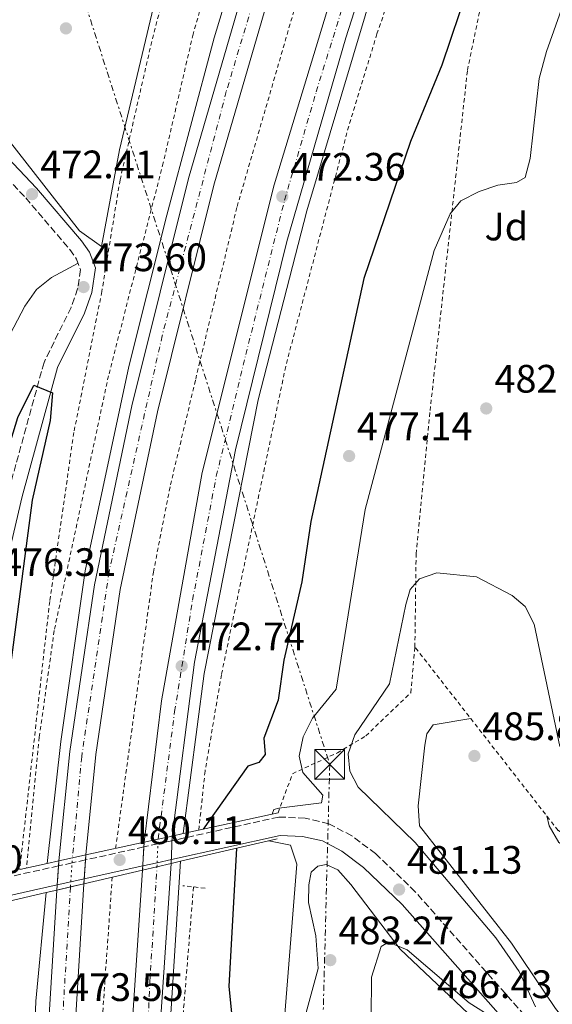
# Model space of a CAD drawing. Units: metres. Extents: x 610860 to 614308, y 4729322 to 4731688.
# Drawn here: x 612959 to 613094, y 4731147 to 4731395 of the extents above; entities that cross this region are included whole.
import ezdxf
from ezdxf.enums import TextEntityAlignment as Align

# ---------------------------------------------------------------- set-up
doc = ezdxf.new("R2010")
doc.units = ezdxf.units.M
doc.header["$MEASUREMENT"] = 0
for name, pattern in [('DGN Style 2', [1.7399219301090239, 1.043953158065414, -0.6959687720436097]), ('DGN Style 3', [2.435890702152634, 1.739921930109024, -0.6959687720436097]), ('DGN Style 4', [2.7856150101045474, 1.391937544087219, -0.6959687720436097, 0.001739921930109024, -0.6959687720436097]), ('DGN Style 5', [1.217945351076317, 0.5219765790327072, -0.6959687720436097]), ('DGN Style 7', [3.4798438602180486, 1.565929737098122, -0.6959687720436097, 0.5219765790327072, -0.6959687720436097])]:
    doc.linetypes.add(name, pattern=pattern)
for name, color, linetype, lineweight in [('Autopista', 135, 'Continuous', 0), ('autovía', 7, 'DGN Style 4', 0), ('autovía no vista', 7, 'Continuous', 0), ('Camino', 7, 'DGN Style 3', 0), ('Cota de punto acotado NO terreno', 92, 'Continuous', 0), ('Cota de punto acotado terreno', 7, 'Continuous', 0), ('Curva de nivel directora', 30, 'Continuous', 30), ('Curva de nivel intermedia', 30, 'Continuous', 0), ('Línea blanca (vial)', 7, 'Continuous', 13), ('Línea de asfalto', 7, 'Continuous', 13), ('Línea de cambio de uso (parcela vista)', 92, 'Continuous', 0), ('Línea de cuneta (fondo)', 4, 'DGN Style 2', 0), ('Línea eléctrica', 6, 'DGN Style 7', 0), ('Margen derecho', 7, 'Continuous', 0), ('Pontón-alcantarilla (pasos de agua)', 1, 'DGN Style 2', 0), ('Puente', 1, 'Continuous', 0), ('Punto acotado NO terreno (símbolo)', 7, 'Continuous', 0), ('Punto acotado terreno (símbolo)', 7, 'Continuous', 0), ('Tela metálica o alambrada', 7, 'DGN Style 2', 0), ('Torre eléctrica', 7, 'Continuous', 0), ('Vaguada no vista', 142, 'DGN Style 5', 0), ('Zona ajardinada', 92, 'Continuous', 0)]:
    doc.layers.add(name, color=color, linetype=linetype, lineweight=lineweight)
doc.styles.add('Style-Arial', font='arial.ttf')

# ---------------------------------------------------------------- blocks, each defined once
blk = doc.blocks.new('5PATER')
at = {"layer": 'Vaguada no vista', "linetype": 'Continuous', "lineweight": 0}
h = blk.add_hatch(color=51, dxfattribs=at)
edge = h.paths.add_edge_path()
edge.add_ellipse((0, 0), major_axis=(-0.1095731443231308, -0.1110710700762829), ratio=0.9994222409660317, start_angle=0, end_angle=360)
blk = doc.blocks.new('5PANOT')
at = {"layer": 'Vaguada no vista', "linetype": 'Continuous', "lineweight": 0}
h = blk.add_hatch(color=1, dxfattribs=at)
edge = h.paths.add_edge_path()
edge.add_arc((0, 0), 0.1559999991919335, 0, 360)
blk = doc.blocks.new('5TME')
at = {"layer": 'Pontón-alcantarilla (pasos de agua)', "color": 7, "linetype": 'Continuous', "lineweight": 0}
for p, q in [((-0.375, 0.375), (0.375, -0.375)), ((0.3723, 0.3776), (-0.3716, -0.3784))]:
    blk.add_line(p, q, dxfattribs=at)
at = {"layer": 'Pontón-alcantarilla (pasos de agua)', "color": 7, "linetype": 'Continuous', "lineweight": 0, "flags": 128}
blk.add_lwpolyline([(-0.375, -0.375), (0.375, -0.375), (0.375, 0.375), (-0.375, 0.375), (-0.3716, -0.3784)], dxfattribs=at)

msp = doc.modelspace()

# ---------------------------------------------------------------- linework, layer by layer
at = {"layer": 'Autopista', "color": 135, "linetype": 'Continuous', "lineweight": 0}
for points in [[(612976.0199999985, 4731184.230000001, 473.3999999999942), (612969.2100000001, 4731182.74, 473.3999999999942), (612971.9200000013, 4731210.390000002, 473.3999999999942), (612978.1599999998, 4731252.430000001, 473.3999999999942), (612987.6499999982, 4731297.630000001, 473.3999999999942), (613001.940000002, 4731355.07, 473.0800000000018), (613029.0300000003, 4731448.239999999, 472.7700000000041), (613104.260000002, 4731670.91, 471.5399999999936), (613112.1200000009, 4731671.040000002, 471.5299999999989), (613079.5900000001, 4731571.680000001, 471.2100000000065), (613026.5200000001, 4731415.84, 472.8699999999953), (613008.3399999992, 4731353.34, 473.0800000000018), (612994.1200000012, 4731296.15, 473.3999999999942), (612984.690000001, 4731251.26, 473.3999999999942), (612978.5100000007, 4731209.58, 473.3999999999942)], [(613100.7800000019, 4731568.769999999, 471.6999999999971), (613068.5399999993, 4731471.970000001, 472.1000000000058), (613052.890000001, 4731425.880000001, 471.7899999999936), (613041.6400000012, 4731390.54, 472.1000000000058), (613026.719999999, 4731339.140000001, 472.4199999999983), (613013.7999999998, 4731286.52, 472.4199999999983), (613003.4400000019, 4731232.910000001, 472.7400000000052), (612997.7800000003, 4731189.019999999, 472.7400000000052), (612990.6799999991, 4731187.460000001, 472.8000000000029), (612995.079999998, 4731223.140000001, 472.8000000000029), (613005.390000001, 4731280.849999999, 472.8000000000029), (613023.5799999987, 4731353.49, 472.8000000000029), (613046.7999999999, 4731429.910000001, 472.4799999999959), (613087.4299999989, 4731549.300000001, 471.8500000000058), (613113.870000001, 4731630.33, 471.2100000000065), (613126.3099999976, 4731671.27, 471.7200000000012), (613133.9699999997, 4731671.390000001, 471.6999999999971)]]:
    msp.add_polyline3d(points, close=True, dxfattribs=at)
for points in [[(612988.8299999983, 4730820.5, 474.8999999999942), (612989.0100000016, 4730879.03, 474.3000000000029), (612986.800000001, 4731039.78, 473.570000000007), (612986.1299999983, 4731088.739999999, 473.3500000000058), (612986.1599999995, 4731090.050000002, 473.3500000000058), (612987.3500000008, 4731136.179999999, 473.3500000000058), (612990.3399999993, 4731180.42, 473.3500000000058), (612997.5599999989, 4731182.100000001, 473.3500000000058), (612994.4299999997, 4731135.850000001, 473.3500000000058), (612993.2199999982, 4731088.699999999, 473.3500000000058), (612996.0900000005, 4730879.07, 474.3000000000029), (612995.9200000028, 4730820.430000001, 474.8999999999942)], [(612967.7999999997, 4730832.33, 474.6100000000006), (612967.2299999997, 4730924.160000001, 474.3000000000029), (612965.1599999999, 4731049.34, 473.9799999999959), (612965.2000000002, 4731095.689999999, 473.9799999999959), (612965.5199999998, 4731124.59, 473.6600000000035), (612968.6600000003, 4731175.380000002, 473.3500000000058), (612975.510000001, 4731176.970000001, 473.3500000000058), (612972.2600000012, 4731124.34, 473.6600000000035), (612971.9400000015, 4731095.65, 473.9799999999959), (612971.9300000004, 4731089.800000001, 473.9799999999959), (612971.8999999991, 4731049.4, 473.9799999999959), (612972.0700000012, 4731039.34, 474), (612973.9699999989, 4730924.230000001, 474.3000000000029), (612974.5399999988, 4730832.279999999, 474.6100000000006)]]:
    msp.add_polyline3d(points, dxfattribs=at)
at = {"layer": 'autovía', "color": 7, "linetype": 'DGN Style 4', "lineweight": 0}
for points in [[(613066.5399999984, 4731546.660000001, 471.6199999999953), (613048.269999998, 4731492.440000001, 472.199999999997), (613021.2699999993, 4731409.700000001, 472.8899999999995), (613011.449999998, 4731376.990000002, 473.0099999999949), (612995.2800000008, 4731315.369999999, 473.3000000000029), (612981.8599999985, 4731255.76, 473.3999999999942), (612974.9499999996, 4731209.050000001, 473.3999999999942), (612972.6205665951, 4731183.48621795, 473.3999999999942), (612972.6200000006, 4731183.480000001, 473.3999999999942)], [(612994.2300000002, 4731188.240000002, 472.7700000000041), (612998.4200000013, 4731220.439999999, 472.7599999999947), (613002.9400000008, 4731248.62, 472.729999999996), (613008.94, 4731279.890000001, 472.6300000000048), (613016.3899999999, 4731310.600000001, 472.6000000000058), (613026.170000001, 4731349.57, 472.3600000000007), (613034.1499999984, 4731376.930000001, 472.4400000000023), (613046.69, 4731417.290000002, 472.1699999999984), (613065.5599999971, 4731473.880000002, 472.1699999999984), (613081.6999999996, 4731521.75, 471.979999999996), (613084.6499999978, 4731530.600000001, 471.9499999999971)], [(612871.0100000014, 4730205.100000001, 479.229999999996), (612902.7499999988, 4730279.11, 478.229999999996), (612929.3299999973, 4730353.2, 477.5), (612945.359999998, 4730407.75, 477.1399999999995), (612959.0399999997, 4730465.150000001, 476.6300000000046), (612971.6799999995, 4730531.65, 476.2700000000041), (612982.4100000006, 4730610.600000001, 475.8600000000005), (612987.3000000013, 4730674.350000001, 475.600000000006), (612991.4400000008, 4730743.070000002, 475.2500000000001), (612992.420000002, 4730871.61, 474.3699999999953), (612990.4699999985, 4731001.09, 473.7500000000001), (612989.4899999973, 4731068.300000002, 473.4400000000023), (612990.4699999985, 4731116.750000001, 473.3500000000058), (612992.1799999983, 4731152.17, 473.3500000000058), (612993.9499999987, 4731181.260000001, 473.3500000000058)], [(612972.0899999986, 4731176.180000001, 473.3500000000058), (612972.0897712496, 4731176.17610749, 473.3500000000058), (612969.6700000024, 4731135.000000002, 473.6000000000058), (612968.4699999976, 4731110.500000002, 473.8200000000071), (612968.7100000011, 4731088.160000001, 473.9799999999959), (612968.5100000022, 4731051.609999999, 473.9799999999959), (612969.7100000003, 4730995.650000001, 474.1100000000008), (612970.8700000005, 4730925.720000002, 474.2899999999937), (612971.350000001, 4730853.910000003, 474.5399999999936), (612971.3799999978, 4730825.030000002, 474.6399999999995), (612969.4600000001, 4730773.630000001, 474.8399999999965), (612967.5199999998, 4730708.720000002, 475.1600000000037), (612964.8799999979, 4730671.980000001, 475.3399999999966), (612961.2800000014, 4730625.77, 475.5599999999976), (612955.5199999991, 4730577.260000002, 475.770000000004), (612949.7999999993, 4730534.92, 475.9799999999959), (612943.5499999998, 4730499.610000002, 476.1900000000023), (612935.6299999983, 4730464.300000002, 476.5), (612925.0699999993, 4730418.86, 476.9400000000023), (612913.7800000017, 4730378.75, 477.279999999999), (612902.5799999967, 4730343.340000001, 477.5800000000019), (612885.7699999983, 4730296.02, 478.4100000000035), (612862.5399999979, 4730239.270000001, 479.0399999999936), (612838.2899999984, 4730191, 479.7899999999937)]]:
    msp.add_polyline3d(points, dxfattribs=at)
at = {"layer": 'autovía no vista', "color": 7, "linetype": 'DGN Style 5', "lineweight": 13, "extrusion": (0.002788521098658496, 0.08771166367572869, 0.996142002028485), "elevation": 417160.7335215401, "flags": 128}
msp.add_lwpolyline([(-462350.6605253181, -4729916.870453896), (-462350.6605253181, -4729918.057837383)], dxfattribs=at)
at = {"layer": 'autovía no vista', "color": 7, "linetype": 'DGN Style 5', "lineweight": 13, "extrusion": (0.003753099639010281, 0.0777112393369654, 0.9969688448110164), "elevation": 370438.4229924356, "flags": 128}
msp.add_lwpolyline([(-384048.2044183381, -4740792.965435016), (-384048.204418338, -4740797.767379523)], dxfattribs=at)
at = {"layer": 'autovía no vista', "color": 7, "linetype": 'DGN Style 5', "lineweight": 13, "extrusion": (0.003751932612728042, 0.07768707668612224, 0.9969707323275012), "elevation": 370323.3905072748, "flags": 128}
msp.add_lwpolyline([(-384048.209308226, -4740806.754035339), (-384048.209308226, -4740807.962609148)], dxfattribs=at)
at = {"layer": 'autovía no vista', "color": 7, "linetype": 'DGN Style 5', "lineweight": 0, "extrusion": (0.003316380919495029, 0.0826726385928001, 0.9965712400253687), "elevation": 393643.8868181971, "flags": 128}
msp.add_lwpolyline([(-422864.3476442245, -4735617.995639495), (-422864.3476442245, -4735622.789018422)], dxfattribs=at)
at = {"layer": 'autovía no vista', "color": 7, "linetype": 'DGN Style 5', "lineweight": 0, "extrusion": (0.003315877192857556, 0.08266007973134794, 0.9965722834683138), "elevation": 393584.1602074815, "flags": 128}
msp.add_lwpolyline([(-422864.3437854106, -4735627.753698258), (-422864.3437854107, -4735628.951620659)], dxfattribs=at)
at = {"layer": 'autovía no vista', "color": 7, "linetype": 'DGN Style 5', "lineweight": 13, "extrusion": (0.002789016103328043, 0.08772723363052214, 0.9961406295642755), "elevation": 417234.700690077, "flags": 128}
msp.add_lwpolyline([(-462350.660195113, -4729905.561130241), (-462350.660195113, -4729910.346279517)], dxfattribs=at)
at = {"layer": 'autovía no vista', "color": 7, "linetype": 'DGN Style 5', "lineweight": 0, "extrusion": (-0.0004945331649866218, -0.006811494516880375, 0.9999766792177683), "elevation": -32056.17666225208, "flags": 128}
msp.add_lwpolyline([(612972.689031419, 4731073.642011886), (612972.7791587225, 4731074.883358999)], dxfattribs=at)
at = {"layer": 'autovía no vista', "color": 7, "linetype": 'DGN Style 5', "lineweight": 13, "extrusion": (-0.000480900390219776, -0.006845758488796321, 0.9999764518855072), "elevation": -32209.93615947256, "flags": 128}
msp.add_lwpolyline([(612976.0899835456, 4731073.353815499), (612976.1767802449, 4731074.589362947)], dxfattribs=at)
at = {"layer": 'autovía no vista', "color": 7, "linetype": 'DGN Style 5', "lineweight": 13, "extrusion": (-0.0005036472343337479, -0.006739715721536557, 0.9999771610249188), "elevation": -31722.15781737764, "flags": 128}
msp.add_lwpolyline([(612968.9171004508, 4731070.324900091), (612969.2765618582, 4731075.135037431)], dxfattribs=at)
at = {"layer": 'autovía no vista', "color": 7, "linetype": 'DGN Style 5', "lineweight": 13, "extrusion": (-0.0005074125096608728, -0.006790102001605651, 0.9999768182549799), "elevation": -31962.85261226515, "flags": 128}
msp.add_lwpolyline([(612969.277177561, 4731073.51496086), (612969.3713011647, 4731074.774476624)], dxfattribs=at)
at = {"layer": 'autovía no vista', "color": 7, "linetype": 'DGN Style 5', "lineweight": 0, "extrusion": (-0.0004942101221578512, -0.006807045069468857, 0.9999767096756691), "elevation": -32034.92748488823, "flags": 128}
msp.add_lwpolyline([(612972.3399026918, 4731068.978064459), (612972.6889763853, 4731073.78594863)], dxfattribs=at)
at = {"layer": 'autovía no vista', "color": 7, "linetype": 'DGN Style 5', "lineweight": 13, "extrusion": (-0.0004814991684748404, -0.006854282339728171, 0.9999763932074387), "elevation": -32250.63112248621, "flags": 128}
msp.add_lwpolyline([(612975.7525141379, 4731068.271184733), (612976.0900903875, 4731073.076568534)], dxfattribs=at)
at = {"layer": 'autovía no vista', "color": 7, "linetype": 'DGN Style 5', "lineweight": 13, "extrusion": (0.003753054731520863, 0.07771030953661522, 0.9969689174552564), "elevation": 370433.9964447643, "flags": 128}
msp.add_lwpolyline([(-384048.2045623369, -4740792.252191117), (-384048.2045623369, -4740793.31130504)], dxfattribs=at)
at = {"layer": 'autovía no vista', "color": 7, "linetype": 'DGN Style 5', "lineweight": 0, "extrusion": (0.003318060709323196, 0.08271451258323172, 0.9965677598042432), "elevation": 393843.0283534714, "flags": 128}
msp.add_lwpolyline([(-422864.3458719397, -4735600.419775688), (-422864.3458719397, -4735601.438124851)], dxfattribs=at)
at = {"layer": 'autovía no vista', "color": 7, "linetype": 'DGN Style 5', "lineweight": 13, "extrusion": (0.002788314130238536, 0.08770515006602453, 0.9961425761186032), "elevation": 417129.7899169447, "flags": 128}
msp.add_lwpolyline([(-462350.6544864039, -4729913.837127103), (-462350.6544864039, -4729914.814910878)], dxfattribs=at)
at = {"layer": 'autovía no vista', "color": 7, "linetype": 'DGN Style 5', "lineweight": 13, "extrusion": (-0.0005067409481450364, -0.006781115163310527, 0.9999768795780998), "elevation": -31919.92237360276, "flags": 128}
msp.add_lwpolyline([(612968.8211667143, 4731067.704160843), (612968.9176068754, 4731068.994675692)], dxfattribs=at)
at = {"layer": 'autovía no vista', "color": 7, "linetype": 'DGN Style 5', "lineweight": 0, "extrusion": (-0.0004965149746366947, -0.006838791064884506, 0.9999764919285107), "elevation": -32186.53633544341, "flags": 128}
msp.add_lwpolyline([(612972.2494701972, 4731066.698075261), (612972.3402938709, 4731067.949013418)], dxfattribs=at)
at = {"layer": 'autovía no vista', "color": 7, "linetype": 'DGN Style 5', "lineweight": 13, "extrusion": (-0.0004815994550210479, -0.006855709869691687, 0.9999763833732014), "elevation": -32257.44649897456, "flags": 128}
msp.add_lwpolyline([(612975.666880947, 4731067.005479378), (612975.7525320075, 4731068.224718617)], dxfattribs=at)
at = {"layer": 'autovía no vista', "color": 7, "linetype": 'Continuous', "lineweight": 0}
for points in [[(612997.5599999989, 4731182.100000001, 473.3500000000058), (612990.3399999993, 4731180.42, 479.8000000000029), (612990.6799999991, 4731187.460000001, 472.8000000000029), (612997.7800000003, 4731189.019999999, 479.4900000000052)], [(612975.510000001, 4731176.970000001, 473.3500000000058), (612968.6600000003, 4731175.380000002, 479.4700000000012), (612969.2100000001, 4731182.74, 473.3999999999942), (612976.0199999985, 4731184.230000001, 479.070000000007)]]:
    msp.add_polyline3d(points, close=True, dxfattribs=at)
at = {"layer": 'Camino', "color": 7, "linetype": 'DGN Style 3', "lineweight": 0, "extrusion": (-0.01431097718198869, -0.003178132135177366, 0.9998925419304957), "elevation": -23328.6630850423, "flags": 128}
msp.add_lwpolyline([(612934.7189703482, 4731136.008452633), (612920.0286490102, 4731132.746427634)], dxfattribs=at)
at = {"layer": 'Camino', "color": 7, "linetype": 'DGN Style 3', "lineweight": 0, "extrusion": (-0.01431913001593419, -0.003179942689504463, 0.9998924194532522), "elevation": -23342.22682435741, "flags": 128}
msp.add_lwpolyline([(612938.2120098334, 4731136.740971402), (612934.6513357052, 4731135.95031432)], dxfattribs=at)
at = {"layer": 'Camino', "color": 7, "linetype": 'DGN Style 3', "lineweight": 0, "extrusion": (-0.01431915669477826, -0.003179948612662676, 0.9998924190523555), "elevation": -23342.27120209557, "flags": 128}
msp.add_lwpolyline([(612941.7724559365, 4731137.531436743), (612938.2117884431, 4731136.740781134)], dxfattribs=at)
at = {"layer": 'Camino', "color": 7, "linetype": 'DGN Style 3', "lineweight": 0, "extrusion": (0.2076943504890147, -0.950786846806474, 0.2299291819555515), "elevation": -4370924.557176975, "flags": 128}
msp.add_lwpolyline([(1608539.656734554, 1033164.196560512), (1608510.640946159, 1033163.759449146), (1608509.00837697, 1033162.639441179)], dxfattribs=at)
at = {"layer": 'Camino', "color": 7, "linetype": 'DGN Style 3', "lineweight": 0, "extrusion": (-0.01431859818878916, -0.003179824583913573, 0.9998924274448346), "elevation": -23341.34187870088, "flags": 128}
msp.add_lwpolyline([(612916.5617142167, 4731131.936279655), (612913.1473335209, 4731131.178107409)], dxfattribs=at)
at = {"layer": 'Camino', "color": 7, "linetype": 'DGN Style 3', "lineweight": 0, "extrusion": (-0.01430747551795308, -0.003177354498453479, 0.999892594513378), "elevation": -23322.83748237868, "flags": 128}
msp.add_lwpolyline([(612920.0576857943, 4731132.771387686), (612916.6539725509, 4731132.015584051)], dxfattribs=at)
at = {"layer": 'Camino', "color": 7, "linetype": 'DGN Style 3', "lineweight": 0}
for points in [[(612892.8200000002, 4731398.84, 472.0899999999965), (612901.4400000012, 4731393.970000002, 472.0899999999965), (612919.1599999995, 4731386.119999999, 472.7599999999947), (612926.6700000019, 4731381.670000002, 472.7200000000012), (612934.6700000016, 4731375.680000002, 472.4600000000063), (612949.2100000015, 4731362.359999999, 472.3999999999942), (612960.8199999988, 4731350.170000001, 472.3999999999942), (612971.9699999979, 4731337.100000001, 472.729999999996), (612973.6399999998, 4731334.720000002, 473.0299999999989), (612974.6700000024, 4731332.060000001, 473.3500000000058), (612973.9300000004, 4731327.210000002, 473.6699999999983), (612972.2699999996, 4731322.52, 474.1900000000023), (612965.4400000012, 4731308.630000001, 474.929999999993), (612956.3599999996, 4731275.660000001, 475.5099999999947), (612944.6999999987, 4731225.970000002, 477.1499999999942), (612936.1099999989, 4731199.699999999, 477.1499999999942), (612932.8200000009, 4731180.420000001, 478.7200000000012), (612931.8900000011, 4731169.930000001, 478.7299999999959), (612926.8399999996, 4731164.49, 479.1499999999942), (612924.1799999997, 4731159.710000002, 478.520000000004), (612922.6499999987, 4731155.830000001, 478.1999999999971), (612921.7199999989, 4731151.77, 478.1999999999971), (612921.3999999991, 4731144.790000002, 477.570000000007)], [(613125.9600000007, 4731102.45, 488.0099999999949), (613120.9499999994, 4731106.070000002, 488.0099999999949), (613110.9499999991, 4731116.36, 488.0099999999949), (613059.1700000013, 4731174.950000001, 481.3600000000007), (613049.1299999985, 4731184.570000002, 480.729999999996), (613043.1400000005, 4731189.07, 480.4199999999984), (613037.3200000002, 4731192.130000001, 480.729999999996), (613031.3500000022, 4731193.529999999, 480.729999999996), (613024.6800000002, 4731193.82, 480.729999999996), (612997.7424154391, 4731187.837794727, 480.3254000000016)]]:
    msp.add_polyline3d(points, dxfattribs=at)
at = {"layer": 'Curva de nivel directora', "color": 30, "linetype": 'Continuous', "lineweight": 30, "elevation": 475, "flags": 128}
for points in [[(613072.5499999988, 4731403.5), (613065.8399999987, 4731383.710000004), (613057.9699999987, 4731364.380000004), (613046.1899999992, 4731329.800000002), (613032.7699999993, 4731268.430000001), (613030.5199999984, 4731253.170000001), (613025.9599999987, 4731233.41), (613024.5399999993, 4731223.32), (613020.8899999993, 4731213.720000003), (613021.2499999991, 4731209.609999999), (613019.709999999, 4731207.62), (613016.8799999993, 4731206.680000001), (613005.6399999986, 4731190.750000002)], [(612933.0899999992, 4731227.25), (612937.8300000001, 4731236.330000001), (612944.0300000003, 4731250.520000001), (612949.7199999989, 4731265.189999999), (612958.8200000006, 4731294.689999999), (612962.8899999985, 4731302.859999999), (612967.5399999999, 4731300.91), (612966.9499999998, 4731293.960000001), (612962.4500000004, 4731273.830000001), (612955.7400000005, 4731222.58), (612947.5700000009, 4731185.7), (612947.8100000002, 4731183.100000001), (612949.2999999986, 4731178.359999999)], [(613013.9899999994, 4731185.920000001), (613012.0599999981, 4731151.01), (613014.0999999989, 4731130.880000002)]]:
    msp.add_lwpolyline(points, dxfattribs=at)
at = {"layer": 'Curva de nivel intermedia', "color": 30, "linetype": 'Continuous', "lineweight": 0, "flags": 128}
for points, elevation in [([(613122.7000000017, 4731472.909999999), (613092.3100000002, 4731387.119999999), (613090.4100000003, 4731380.34), (613088.1700000004, 4731360.149999999), (613086.8700000017, 4731355.33), (613084.7199999993, 4731354.080000001), (613080.020000001, 4731353.41), (613075.2900000013, 4731351.800000001), (613070.66, 4731349.449999999), (613067.9300000009, 4731346.13), (613063.9600000011, 4731336.890000001), (613046.52, 4731271.509999999), (613039.2100000011, 4731226.080000001), (613033.1800000005, 4731218.749999999), (613030.8899999994, 4731214.069999998), (613029.8500000001, 4731209.179999998), (613030.7500000009, 4731205.099999999), (613035.8200000003, 4731199.319999998), (613035.4800000006, 4731197.430000001), (613024.7600000006, 4731196.069999999), (613023.4500000008, 4731195.760000001), (613023.0100000005, 4731194.569999999)], 480), ([(613095.6500000015, 4731211.639999999), (613089.1600000006, 4731242.5), (613086.9400000012, 4731246.990000002), (613083.5999999995, 4731249.720000001), (613074.6200000008, 4731254.439999999), (613064.6400000007, 4731255.509999999), (613060.270000001, 4731253.929999999), (613057.9000000017, 4731251.249999999), (613056.7900000007, 4731247.449999999), (613052.6900000013, 4731227.42), (613043.9000000004, 4731214.59), (613042.2300000008, 4731209.8), (613042.6100000008, 4731205.380000001), (613044.740000001, 4731201.349999999), (613059.0999999996, 4731187.390000001), (613079.4600000001, 4731163.289999999), (613085.3600000008, 4731154.779999998), (613089.5400000006, 4731145.92)], 485.0000000000001), ([(613022.1600000011, 4731187.81), (613027.6600000019, 4731186.690000001), (613029.2700000012, 4731181.949999999), (613025.600000001, 4731135.599999999)], 480), ([(613078.9300000002, 4731143.06), (613072.7900000003, 4731146.92), (613057.0900000003, 4731160.279999999), (613052.4000000008, 4731162.250000001), (613050.5800000014, 4731161.089999998), (613048.1300000016, 4731153.390000001), (613047.9900000008, 4731143.130000001)], 485.0000000000001)]:
    msp.add_lwpolyline(points, dxfattribs=dict(at, elevation=elevation))
at = {"layer": 'Línea blanca (vial)', "color": 7, "linetype": 'Continuous', "lineweight": 13, "elevation": 473.3500000000058, "flags": 128}
msp.add_lwpolyline([(612990.3399999988, 4731180.420000001), (612987.3500000003, 4731136.180000001), (612986.159999999, 4731090.050000002)], dxfattribs=at)
at = {"layer": 'Línea blanca (vial)', "color": 7, "linetype": 'Continuous', "lineweight": 13}
for points in [[(613112.1200000005, 4731671.040000003, 471.5299999999989), (613079.5899999996, 4731571.680000001, 471.2100000000065), (613026.5199999998, 4731415.840000001, 472.8699999999955), (613008.3399999987, 4731353.340000001, 473.0800000000019), (612994.1200000007, 4731296.150000001, 473.3999999999942), (612984.6900000006, 4731251.26, 473.3999999999942), (612978.5100000004, 4731209.580000001, 473.3999999999942), (612976.019999998, 4731184.230000001, 473.3999999999942)], [(612990.6799999987, 4731187.460000001, 472.800000000003), (612995.0799999974, 4731223.140000002, 472.800000000003), (613005.3900000005, 4731280.850000001, 472.800000000003), (613023.5799999982, 4731353.49, 472.800000000003), (613046.7999999995, 4731429.910000001, 472.4799999999959), (613087.4299999983, 4731549.300000002, 471.8500000000058), (613113.8700000006, 4731630.330000001, 471.2100000000065), (613126.3099999971, 4731671.270000001, 471.7200000000012)], [(613068.5399999989, 4731471.970000001, 472.100000000006), (613052.8900000004, 4731425.880000001, 471.7899999999937), (613041.6400000007, 4731390.540000001, 472.100000000006), (613026.7199999986, 4731339.140000001, 472.4199999999984), (613013.7999999992, 4731286.52, 472.4199999999984), (613003.4400000015, 4731232.910000001, 472.7400000000052), (612997.7799999998, 4731189.02, 472.7400000000052)], [(613029.0299999998, 4731448.24, 472.7700000000041), (613001.9400000017, 4731355.07, 473.0800000000019), (612987.6499999977, 4731297.630000001, 473.3999999999942), (612978.1599999993, 4731252.430000002, 473.3999999999942), (612971.9200000009, 4731210.390000002, 473.3999999999942), (612969.2099999996, 4731182.74, 473.3999999999942)], [(612873.9400000018, 4730203.619999999, 479.229999999996), (612891.329999997, 4730242.260000002, 479.0399999999936), (612908.339999999, 4730284.140000002, 478.0899999999966), (612932.0399999986, 4730350.630000002, 477.520000000004), (612945.3099999989, 4730394.550000001, 477.1399999999995), (612950.9200000013, 4730416.060000002, 477.1399999999995), (612964.9200000004, 4730475.27, 476.5099999999949), (612978.1000000011, 4730549.380000002, 476.1900000000023), (612985.8099999981, 4730610.710000001, 475.8600000000005), (612991.7199999979, 4730683.840000002, 475.5599999999976), (612994.5399999988, 4730744.560000001, 475.2400000000052), (612995.9200000024, 4730820.430000001, 474.8999999999943), (612996.0900000001, 4730879.070000002, 474.3000000000029), (612993.2199999979, 4731088.7, 473.3500000000058), (612994.4299999992, 4731135.850000001, 473.3500000000058), (612997.5599999984, 4731182.100000001, 473.3500000000058)], [(612971.9299999998, 4731089.800000002, 473.9799999999959), (612971.940000001, 4731095.650000001, 473.9799999999959), (612972.2600000007, 4731124.34, 473.6600000000035), (612975.5100000006, 4731176.970000002, 473.3500000000058)], [(612829.4499999982, 4730179.01, 479.9900000000052), (612859.2099999997, 4730240.460000002, 479.0399999999936), (612882.879999998, 4730297.400000001, 478.4100000000035), (612901.3999999987, 4730349.410000001, 477.4600000000065), (612917.9200000013, 4730403.86, 477.1399999999995), (612924.449999998, 4730428.600000001, 476.8300000000018), (612940.2300000006, 4730499.939999999, 476.1900000000023), (612949.4499999986, 4730552.970000002, 475.8800000000048), (612957.9499999988, 4730625.390000002, 475.5599999999976), (612963.539999999, 4730693.080000003, 475.2400000000052), (612966.1200000006, 4730751.359999999, 474.929999999993), (612967.7999999992, 4730832.330000001, 474.6100000000006), (612967.2299999993, 4730924.160000001, 474.3000000000029), (612965.1599999995, 4731049.340000001, 473.9799999999959), (612965.1999999997, 4731095.689999999, 473.9799999999959), (612965.5199999993, 4731124.59, 473.6600000000035), (612968.6599999998, 4731175.380000004, 473.3500000000058)]]:
    msp.add_polyline3d(points, dxfattribs=at)
at = {"layer": 'Línea de asfalto', "color": 7, "linetype": 'Continuous', "lineweight": 13}
for points in [[(612966.2500000002, 4731182.080000001, 473.3999999999942), (612966.2510006118, 4731182.089020135, 473.4000999999989), (612969.6700000024, 4731212.910000001, 473.7200000000012), (612975.8500000003, 4731256.000000001, 473.3999999999942), (612986.8500000021, 4731307.560000002, 473.3999999999942), (612996.4400000009, 4731345.800000002, 473.0800000000019), (613008.4100000003, 4731390.550000002, 473.0800000000019), (613026.0399999992, 4731448.820000002, 472.7700000000041), (613040.9299999999, 4731494.750000002, 472.7700000000041), (613055.6799999998, 4731538.880000001, 471.8200000000071), (613097.1999999983, 4731670.790000002, 470.9100000000037)], [(613000.5500694725, 4731189.629684194, 472.7400000000052), (613005.8399999999, 4731230.07, 472.7400000000052), (613019.5300000003, 4731299.180000001, 472.7400000000052), (613031.7600000012, 4731346.900000001, 472.4199999999984), (613055.3799999983, 4731425.74, 472.100000000006), (613073.5100000021, 4731477.560000001, 471.7899999999937), (613122.8200000002, 4731608.280000002, 471.4700000000013), (613147.5599999992, 4731671.61, 471.4700000000013)], [(612874.9099999996, 4730198.960000001, 479.9900000000052), (612893.399999999, 4730239.640000002, 479.3600000000006), (612911.0100000022, 4730282.560000001, 478.7200000000012), (612935.399999998, 4730353.01, 478.0899999999966), (612945.100000001, 4730385.34, 477.7799999999989), (612958.6299999983, 4730435.540000002, 477.4600000000065), (612970.7399999985, 4730490.010000001, 477.1399999999995), (612983.6199999999, 4730570.760000002, 476.1900000000023), (612989.4200000024, 4730620.460000001, 476.1900000000023), (612994.7100000008, 4730690.67, 475.8800000000048), (612997.6299999978, 4730754.03, 475.5599999999976), (612998.9499999988, 4730813.490000002, 475.2400000000052), (612999.3099999987, 4730882.949999999, 474.6100000000006), (612996.100000001, 4731075.220000002, 473.3500000000058), (612997.1099999992, 4731138.850000001, 473.3500000000058), (612999.9299035843, 4731182.650414811, 472.7100000000065)], [(612966.02, 4731174.77, 473.6600000000035), (612966.0196717761, 4731174.766571753, 473.6600000000035), (612963.3899999993, 4731147.300000002, 473.6600000000035), (612961.7799999999, 4731104.380000002, 473.9799999999959), (612961.7799999999, 4731061.590000002, 473.9799999999959), (612964.5399999982, 4730891.660000003, 473.9799999999959), (612963.9699999981, 4730790.700000001, 474.6100000000006), (612961.5199999984, 4730712, 474.929999999993), (612954.7199999989, 4730618.65, 475.2400000000052), (612948.4400000003, 4730567.960000001, 475.2400000000052), (612941.6799999989, 4730522.020000001, 475.8800000000048), (612937.8900000004, 4730500.91, 475.8800000000048), (612923.0699999988, 4730433.51, 476.5099999999949), (612916.8900000007, 4730409.490000002, 476.8300000000018), (612901.3899999998, 4730358.180000001, 477.1399999999995), (612885.2100000016, 4730311.100000001, 477.7799999999989), (612865.7800000011, 4730262.86, 478.7200000000012), (612842.3999999989, 4730210.430000001, 479.3600000000006), (612832.8799999993, 4730191.430000001, 479.3600000000006)]]:
    msp.add_polyline3d(points, dxfattribs=at)
at = {"layer": 'Línea de cambio de uso (parcela vista)', "color": 92, "linetype": 'Continuous', "lineweight": 0}
for points in [[(612995.9699999997, 4731410.529999999, 474.75), (612984.4600000001, 4731362.310000001, 475.0099999999948), (612979.9800000006, 4731337.880000001, 473.9799999999959), (612974.3600000005, 4731341.869999999, 473.6900000000023), (612956.4199999999, 4731364.91, 474.0599999999977), (612938.8200000003, 4731380.619999999, 474.7200000000012), (612926.5599999996, 4731389.24, 474.9600000000065), (612901.54, 4731401.75, 475.4799999999959)], [(612827.7800000003, 4731310.609999999, 466.070000000007), (612828.1699999999, 4731306.02, 466.070000000007), (612829.5599999996, 4731301.300000001, 466.070000000007), (612834.8499999996, 4731292.59, 466.070000000007), (612867.8300000001, 4731228.57, 466.070000000007), (612874.9100000003, 4731212.09, 466.070000000007), (612881.3799999999, 4731198.609999999, 467.3300000000018), (612887.1100000005, 4731185.82, 467.3399999999965), (612889.5899999999, 4731174.41, 467.9700000000012), (612891.3399999999, 4731171.34, 467.9700000000012), (612893.79, 4731171.430000001, 467.9700000000012), (612896.0899999999, 4731172.789999999, 467.9700000000012), (612899, 4731176.980000001, 467.9700000000012), (612899.9600000001, 4731179.600000001, 467.9700000000012), (612904.8099999996, 4731198.58, 467.9700000000012), (612905.2199999997, 4731212.279999999, 467.9700000000012), (612906.3200000003, 4731217, 468.6000000000058), (612928.6399999997, 4731254.609999999, 469.2400000000052), (612943.6100000005, 4731291.01, 470.4499999999971), (612953.1200000001, 4731308.689999999, 471.7700000000041), (612960.5700000003, 4731322.850000001, 471.7700000000041), (612963.5, 4731326.99, 472.0200000000041), (612967.3300000001, 4731330.039999999, 472.3999999999942), (612974.04, 4731333.699999999, 473.1600000000035)], [(613143.5700000003, 4731108.539999999, 489.1100000000006), (613134.5800000001, 4731105.57, 489.1100000000006), (613130.1699999999, 4731105.640000001, 489.1100000000006), (613125.8499999996, 4731108.15, 489.1100000000006), (613118.1699999999, 4731115.390000001, 488.6399999999995), (613094.5599999996, 4731145.449999999, 487.5299999999989), (613083.4400000004, 4731161.99, 487.5299999999989), (613060.2000000002, 4731191.619999999, 486.2599999999948), (613059.9199999999, 4731196.609999999, 486.2599999999948), (613061.5999999996, 4731211.949999999, 486.2599999999948), (613062.0800000001, 4731214.800000001, 486.2599999999948), (613063.6900000004, 4731217.100000001, 486.2599999999948), (613073.1600000003, 4731218.699999999, 486.0399999999936)], [(613092.3799999999, 4731194.08, 487.1199999999953), (613092.9400000004, 4731191.619999999, 487.2100000000065), (613095.4299999997, 4731187.390000001, 487.2100000000065), (613103.8799999999, 4731182.050000001, 487.2100000000065), (613122.7300000006, 4731172.300000001, 487.2100000000065)], [(613027.9600000001, 4731131.180000001, 481.2799999999989), (613034.6299999999, 4731155.539999999, 483.179999999993), (613034.0700000003, 4731163.810000001, 481.820000000007), (613032.2300000006, 4731172.25, 480.3300000000018), (613032.3099999996, 4731176.66, 480.3300000000018), (613032.9100000003, 4731179.92, 480.3300000000018), (613034.5800000001, 4731181.430000001, 480.3300000000018), (613036.6299999999, 4731181.850000001, 480.3300000000018), (613039.6399999997, 4731180.470000001, 480.9600000000065), (613042.9199999999, 4731176.76, 481.8600000000006), (613055.3600000005, 4731160.49, 485.0800000000018), (613086.5199999996, 4731131, 486.0500000000029)]]:
    msp.add_polyline3d(points, dxfattribs=at)
at = {"layer": 'Línea de cuneta (fondo)', "color": 4, "linetype": 'DGN Style 2', "lineweight": 0, "extrusion": (0.02219530797330412, 0.006037701005236908, 0.9997354222345739), "elevation": 42642.10621649105, "flags": 128}
msp.add_lwpolyline([(4404381.394561222, -1832868.099274574), (4404342.797835313, -1832854.622103165), (4404296.888791399, -1832840.71018429)], dxfattribs=at)
at = {"layer": 'Línea de cuneta (fondo)', "color": 4, "linetype": 'DGN Style 2', "lineweight": 0}
for points in [[(612983.5199999996, 4731185.880000001, 471.8999999999942), (612993.04, 4731255.65, 471.5800000000018), (612997.3600000005, 4731277.689999999, 471.2599999999948), (613003.7300000006, 4731304.41, 470.9499999999971), (613014.1900000004, 4731347.960000001, 471.5800000000018), (613030.75, 4731405.02, 471.2599999999948), (613096.4800000006, 4731599.350000001, 470), (613119.6100000005, 4731671.16, 469.3000000000029)], [(613154.2100000001, 4731671.720000001, 469.2299999999959), (613146.5999999996, 4731653.630000001, 469.2299999999959), (613079.1900000004, 4731474.699999999, 470.5), (613065.6699999999, 4731438.59, 470.5), (613049.4900000002, 4731391.560000001, 470.179999999993), (613042.3499999996, 4731368.24, 470.8099999999977), (613026.4500000002, 4731307.59, 471.1300000000047), (613010.2199999997, 4731229.730000001, 471.1300000000047), (613006.0999999996, 4731205.4, 471.4499999999971), (613004.5099999999, 4731190.5, 471.4499999999971)], [(613091.2100000001, 4731670.699999999, 469.0500000000029), (613054.3600000005, 4731554.180000001, 470), (613021.9699999997, 4731457.42, 470.9499999999971), (613003.0800000001, 4731391.51, 471.8999999999942), (612995.54, 4731359.01, 471.8999999999942), (612981.7199999997, 4731305.26, 472.2100000000065), (612968.0099999999, 4731240.880000001, 471.8999999999942), (612964.2400000002, 4731213.980000001, 472.2100000000065), (612960.9800000006, 4731180.930000001, 471.8999999999942)], [(613003.1900000004, 4731176.17, 471.1900000000023), (613000.25, 4731140.230000001, 471.820000000007), (612999.5, 4731120.180000001, 472.1399999999995), (612999.4800000006, 4731066.17, 472.1399999999995), (613000.4100000003, 4731048.689999999, 471.820000000007)]]:
    msp.add_polyline3d(points, dxfattribs=at)
at = {"layer": 'Línea eléctrica', "color": 6, "linetype": 'DGN Style 7', "lineweight": 0}
msp.add_polyline3d([(612933.72, 4731668.130000002, 485), (612943.0200000005, 4731610.52, 480.5800000000018), (612967.4800000001, 4731448.34, 474.820000000007), (612973.940000002, 4731405.149999999, 474.4700000000012), (613037.5599999997, 4731207.119999999, 482.9400000000023), (613033.940000001, 4731068.460000002, 475.6300000000047), (613027.2600000022, 4730923.81, 472.75)], dxfattribs=at)
at = {"layer": 'Margen derecho', "color": 7, "linetype": 'Continuous', "lineweight": 0, "extrusion": (-0.01447196633846397, -0.00321366630327363, 0.9998901112318243), "elevation": -23595.46465216603, "flags": 128}
msp.add_lwpolyline([(612933.1447452266, 4731130.077518201), (612918.3477538502, 4731126.792037432)], dxfattribs=at)
at = {"layer": 'Margen derecho', "color": 7, "linetype": 'Continuous', "lineweight": 0, "extrusion": (-0.01447984284767735, -0.003215415372660589, 0.9998899915766174), "elevation": -23608.56809876822, "flags": 128}
msp.add_lwpolyline([(612936.6787823574, 4731130.820083612), (612933.0786259222, 4731130.020715483)], dxfattribs=at)
at = {"layer": 'Margen derecho', "color": 7, "linetype": 'Continuous', "lineweight": 0, "extrusion": (-0.01447770960458192, -0.003214941659308441, 0.999890023990005), "elevation": -23605.01919378863, "flags": 128}
msp.add_lwpolyline([(612940.2973805056, 4731131.63495695), (612936.6966936035, 4731130.835471013)], dxfattribs=at)
at = {"layer": 'Margen derecho', "color": 7, "linetype": 'Continuous', "lineweight": 0, "extrusion": (-0.01447001089451157, -0.003213232078956874, 0.9998901409276518), "elevation": -23592.2116509808, "flags": 128}
msp.add_lwpolyline([(612914.9489418507, 4731126.047828632), (612911.5241642301, 4731125.287400984)], dxfattribs=at)
at = {"layer": 'Margen derecho', "color": 7, "linetype": 'Continuous', "lineweight": 0, "extrusion": (-0.01448259632654059, -0.003216026818267314, 0.9998899497320426), "elevation": -23613.1486700088, "flags": 128}
msp.add_lwpolyline([(612918.2585114002, 4731126.715370571), (612914.8432902824, 4731125.957064965)], dxfattribs=at)
at = {"layer": 'Margen derecho', "color": 7, "linetype": 'Continuous', "lineweight": 0}
for points in [[(612903.0899999985, 4731397.250000001, 472.0899999999965), (612920.8400000003, 4731389.390000002, 472.7599999999947), (612928.7100000004, 4731384.720000001, 472.7200000000012), (612937.010000002, 4731378.5, 472.4600000000063), (612951.7799999998, 4731364.980000001, 472.3999999999942), (612963.539999999, 4731352.619999999, 472.3999999999942), (612974.8700000013, 4731339.350000001, 472.729999999996), (612976.8999999987, 4731336.460000001, 473.0299999999989), (612978.4400000009, 4731332.470000001, 473.3500000000058), (612977.4999999999, 4731326.310000001, 473.6699999999983), (612975.6600000004, 4731321.090000002, 474.1900000000023), (612968.8799999988, 4731307.330000003, 474.929999999993), (612959.909999999, 4731274.750000002, 475.5099999999947), (612948.2300000002, 4731224.980000001, 477.1499999999942), (612939.6799999984, 4731198.82, 477.1499999999942), (612936.4599999997, 4731179.939999999, 478.7200000000012), (612936.3500000002, 4731178.680000002, 478.7200000000012), (612937.0199999987, 4731176.41, 478.7200000000012), (612939.2499999994, 4731174.590000001, 478.3800000000046)], [(613121.7600000007, 4731098.61, 488.0099999999949), (613107.5599999984, 4731113.220000002, 488.0099999999949), (613055.8399999986, 4731171.75, 481.3600000000007), (613046.129999999, 4731181.040000002, 480.729999999996), (613040.6599999995, 4731185.160000001, 480.4199999999984), (613035.6999999996, 4731187.77, 480.729999999996), (613030.7100000007, 4731188.940000001, 480.729999999996), (613025.0899999992, 4731189.180000001, 480.729999999996), (612997.5909500635, 4731183.073520194, 480.3123000000051)], [(612968.7564357138, 4731176.670485182, 479.8742999999959), (612942.1399999994, 4731170.76, 479.4700000000013), (612937.1399999993, 4731168.800000002, 479.1499999999942), (612930.6000000014, 4731161.760000001, 479.1499999999942), (612928.3700000006, 4731157.730000001, 478.520000000004), (612927.0699999998, 4731154.45, 478.1999999999971), (612926.3099999976, 4731151.15, 478.1999999999971), (612926.0300000004, 4731144.890000002, 477.570000000007), (612926.6200000005, 4731138.000000001, 477.2500000000001), (612929.7399999986, 4731123.75, 476.300000000003), (612941.2800000011, 4731076.189999999, 473.7700000000041), (612944.5399999977, 4731059.650000001, 472.5099999999948), (612948.989999998, 4731032.460000004, 471.5599999999978), (612950.899999999, 4730998.710000001, 471.2400000000054), (612950.7800000005, 4730969.689999999, 471.2400000000054), (612952.1599999998, 4730934.800000001, 471.2400000000054), (612951.8299999967, 4730906.91, 471.5599999999978), (612953.0899999995, 4730896.160000001, 471.8600000000007), (612953.4299999992, 4730882.07, 472.1600000000035), (612954.7899999983, 4730852.03, 471.9199999999983), (612954.4299999984, 4730792.150000001, 471.9499999999971)]]:
    msp.add_polyline3d(points, dxfattribs=at)
at = {"layer": 'Pontón-alcantarilla (pasos de agua)', "color": 1, "linetype": 'DGN Style 2', "lineweight": 0, "elevation": 472.4499999999971, "flags": 128}
msp.add_lwpolyline([(613006.0899999999, 4731175.850000001), (613000.4900000002, 4731176.460000001)], dxfattribs=at)
at = {"layer": 'Puente', "color": 1, "linetype": 'Continuous', "lineweight": 0, "extrusion": (-0.02920722581523267, 0.04787346902990359, 0.9984262961897694), "elevation": 209073.2018636536, "flags": 128}
msp.add_lwpolyline([(-2987404.218223732, -3713719.011346803), (-2987381.019549, -3713727.003545752), (-2987378.337259648, -3713727.927231396)], dxfattribs=at)
at = {"layer": 'Puente', "color": 1, "linetype": 'Continuous', "lineweight": 0, "extrusion": (0.01504350107189041, -0.157086345147815, 0.9874702898029902), "elevation": -733510.0764655187, "flags": 128}
msp.add_lwpolyline([(1061228.722654921, 4593002.57098773), (1061225.114465344, 4593002.12740237), (1061221.506275766, 4593001.683817009)], dxfattribs=at)
at = {"layer": 'Puente', "color": 1, "linetype": 'Continuous', "lineweight": 0, "extrusion": (-0.01821217423141086, -0.004012641389269558, 0.9998260925875289), "elevation": -29669.18505129829, "flags": 128}
msp.add_lwpolyline([(-4488475.154808702, 1616354.883473288), (-4488475.154808701, 1616339.869250031)], dxfattribs=at)
at = {"layer": 'Puente', "color": 1, "linetype": 'Continuous', "lineweight": 0, "extrusion": (-0.01010129914313592, -0.02243811696726552, 0.9996972014878227), "elevation": -111871.1343938113, "flags": 128}
msp.add_lwpolyline([(-1383205.988989507, 4564436.037841189), (-1383204.053918046, 4564437.513030093), (-1383184.140997676, 4564452.699754434)], dxfattribs=at)
at = {"layer": 'Puente', "color": 1, "linetype": 'Continuous', "lineweight": 0, "extrusion": (-0.02901723297861038, 0.05222935728893881, 0.9982134513356596), "elevation": 229798.057683953, "flags": 128}
msp.add_lwpolyline([(-2833555.476014792, -3831187.840061498), (-2833552.143196854, -3831188.842593992), (-2833548.799422857, -3831189.84847384)], dxfattribs=at)
at = {"layer": 'Puente', "color": 1, "linetype": 'Continuous', "lineweight": 0, "extrusion": (0.08239190945627871, -0.4510786673853989, 0.8886729483257386), "elevation": -2083206.271957593, "flags": 128}
msp.add_lwpolyline([(1453103.768627143, 4038386.146365051), (1453100.740812575, 4038386.024020642), (1453093.628189974, 4038385.736805692)], dxfattribs=at)
at = {"layer": 'Puente', "color": 1, "linetype": 'Continuous', "lineweight": 0, "extrusion": (-0.01513476981804296, 0.005527392619626359, 0.9998701849107131), "elevation": 17353.36175376501, "flags": 128}
msp.add_lwpolyline([(612927.3894383555, 4731156.775022875), (612930.9997816139, 4731157.615035707), (612934.6101248715, 4731158.455048539)], dxfattribs=at)
at = {"layer": 'Puente', "color": 1, "linetype": 'Continuous', "lineweight": 0, "extrusion": (-0.01471116902969322, -0.003422355572570323, 0.9998859279878454), "elevation": -24729.84091228314, "flags": 128}
msp.add_lwpolyline([(612916.2310921063, 4731120.042435812), (612931.0628708462, 4731123.492456015)], dxfattribs=at)
at = {"layer": 'Puente', "color": 1, "linetype": 'Continuous', "lineweight": 0, "extrusion": (-0.2111852073074502, 0.8835298581819139, 0.4180619546377742), "elevation": 4050885.247155483, "flags": 128}
msp.add_lwpolyline([(-1696057.860763222, -1863724.156540653), (-1696061.38166817, -1863724.101389862), (-1696064.89272469, -1863724.046459234)], dxfattribs=at)
at = {"layer": 'Puente', "color": 1, "linetype": 'Continuous', "lineweight": 0, "extrusion": (0.1621234449888254, -0.7400815945651331, 0.6526830945955971), "elevation": -3401766.28660495, "flags": 128}
msp.add_lwpolyline([(1611152.392075738, 2931181.931973776), (1611179.02053588, 2931182.44713219), (1611181.730936951, 2931182.499532367)], dxfattribs=at)
at = {"layer": 'Tela metálica o alambrada', "color": 7, "linetype": 'DGN Style 2', "lineweight": 0}
for points in [[(613059.0700000003, 4731236.74, 485.3099999999977), (613059.3700000001, 4731260.27, 484.0500000000029), (613062.9000000004, 4731296.439999999, 482.7799999999989), (613072.3399999999, 4731382.42, 477.3999999999942), (613080.1500000004, 4731420.17, 475.820000000007), (613099.7699999996, 4731492.789999999, 473.6100000000006), (613121.7000000002, 4731560.83, 471.7100000000065), (613156.5700000003, 4731647.25, 471.3899999999995), (613165.6500000004, 4731671.91, 471.0399999999936)], [(613079.7199999997, 4731670.51, 474.320000000007), (613074.7300000006, 4731649.779999999, 473.679999999993), (613037.6100000005, 4731526.27, 473.3699999999953), (613005.1900000004, 4731434.07, 474.9499999999971), (612998.6600000003, 4731413.27, 474.9499999999971), (612992.25, 4731387.99, 474.9499999999971), (612984.6299999999, 4731354.699999999, 474.6300000000047), (612980.0300000003, 4731326.5, 473.679999999993), (612972.9699999997, 4731290.9, 474), (612966.8700000001, 4731248.27, 473.3699999999953), (612959.2999999998, 4731180.559900001, 472.7400000000052)], [(613024.5099999999, 4731194.9, 480.6399999999995), (613028.1699999999, 4731204.75, 479.6900000000023), (613039.5099999999, 4731210.039999999, 485.3899999999995), (613046.6500000004, 4731214.279999999, 485.3899999999995), (613058.0300000003, 4731225.210000001, 485.7100000000065), (613059.0700000003, 4731236.74, 485.3899999999995)], [(613512.5999999996, 4730863.460000001, 496.4600000000065), (613501, 4730864.189999999, 495.8300000000018), (613421.4600000001, 4730889.76, 494.8800000000047), (613346.1799999997, 4730918.180000001, 494.5599999999977), (613298.0599999996, 4731015.32, 493.3000000000029), (613290.7699999996, 4731030.119999999, 492.3500000000058), (613277.4699999997, 4731127.300000001, 490.4499999999971), (613223.3899999997, 4731121.850000001, 490.1399999999995), (613184.3700000001, 4731116.82, 489.5), (613174.6200000001, 4731131.32, 488.5500000000029), (613162.4699999997, 4731142.600000001, 487.6000000000058), (613139.5300000003, 4731161, 487.2899999999936), (613107.8799999999, 4731182.300000001, 486.3399999999965), (613095.2300000006, 4731190.42, 486.9700000000012), (613059.0700000003, 4731236.74, 485.3899999999995)]]:
    msp.add_polyline3d(points, dxfattribs=at)

# ---------------------------------------------------------------- block references
at = {"layer": 'Punto acotado NO terreno (símbolo)', "color": 7, "linetype": 'Continuous', "lineweight": 0, "xscale": 10, "yscale": 10, "zscale": 10}
msp.add_blockref('5PANOT', (612984.5300000019, 4731182.990000002, 480.110000000001), dxfattribs=at)
at = {"layer": 'Punto acotado terreno (símbolo)', "color": 7, "linetype": 'Continuous', "lineweight": 0, "xscale": 10, "yscale": 10, "zscale": 10}
for p in [(612970.98, 4731392.970000001, 474.0500000000029), (612962.4200000013, 4731351.11, 472.4100000000035), (613025.600000001, 4731350.510000001, 472.360000000001), (612975.4200000013, 4731327.650000002, 473.6000000000063), (613077.0799999973, 4731296.990000002, 482.7100000000069), (613042.4600000011, 4731284.980000002, 477.1400000000004), (613000.1900000015, 4731231.930000001, 472.7400000000052), (613074.0899999988, 4731209.240000002, 485.8600000000015), (613055.0699999996, 4731175.500000001, 481.1300000000047), (613037.719999998, 4731157.680000001, 483.2700000000046)]:
    msp.add_blockref('5PATER', p, dxfattribs=at)
at = {"layer": 'Torre eléctrica', "color": 7, "linetype": 'Continuous', "lineweight": 0, "xscale": 10, "yscale": 10, "zscale": 10}
msp.add_blockref('5TME', (613037.5599999997, 4731207.119999999, 482.9400000000023), dxfattribs=at)

# ---------------------------------------------------------------- texts
at = {"layer": 'Cota de punto acotado NO terreno', "color": 92, "linetype": 'Continuous', "lineweight": 0, "style": 'Style-Arial'}
msp.add_text('480.11', height=7.000000000000002, dxfattribs=at).set_placement((612986.6099999989, 4731186.990000002, 480.1100000000006))
at = {"layer": 'Cota de punto acotado terreno', "color": 7, "linetype": 'Continuous', "lineweight": 0, "style": 'Style-Arial'}
for s, p in [('472.41', (612964.5000000006, 4731355.11, 472.4100000000035)), ('472.36', (613027.5799999974, 4731354.509999999, 472.3600000000006)), ('473.60', (612977.410000001, 4731331.649999999, 473.6000000000058)), ('482.71', (613079.1600000008, 4731300.99, 482.7100000000065)), ('477.14', (613044.4400000018, 4731288.980000001, 477.1399999999995)), ('476.31', (612954.5899999999, 4731254.679999999, 476.3099999999977)), ('472.74', (613002.1700000024, 4731235.930000001, 472.7400000000052)), ('485.86', (613076.0799999986, 4731213.240000002, 485.8600000000006)), ('478.10', (612930.8900000001, 4731179.670000001, 478.1000000000058)), ('481.13', (613057.0500000005, 4731179.500000001, 481.1300000000047)), ('483.27', (613039.7800000014, 4731161.680000001, 483.2700000000041)), ('473.55', (612971.5300000003, 4731147.359999999, 473.5500000000029)), ('486.43', (613064.63, 4731148.099999999, 486.429999999993))]:
    msp.add_text(s, height=7.000000000000002, dxfattribs=at).set_placement(p)
at = {"layer": 'Zona ajardinada', "color": 92, "linetype": 'Continuous', "lineweight": 0, "style": 'Style-Arial'}
msp.add_text('Jd', height=7.000000000000002, dxfattribs=at).set_placement((613082.1484017326, 4731342.940010001, 480.8399999999965), align=Align.MIDDLE_CENTER)

doc.saveas('drawing.dxf')
